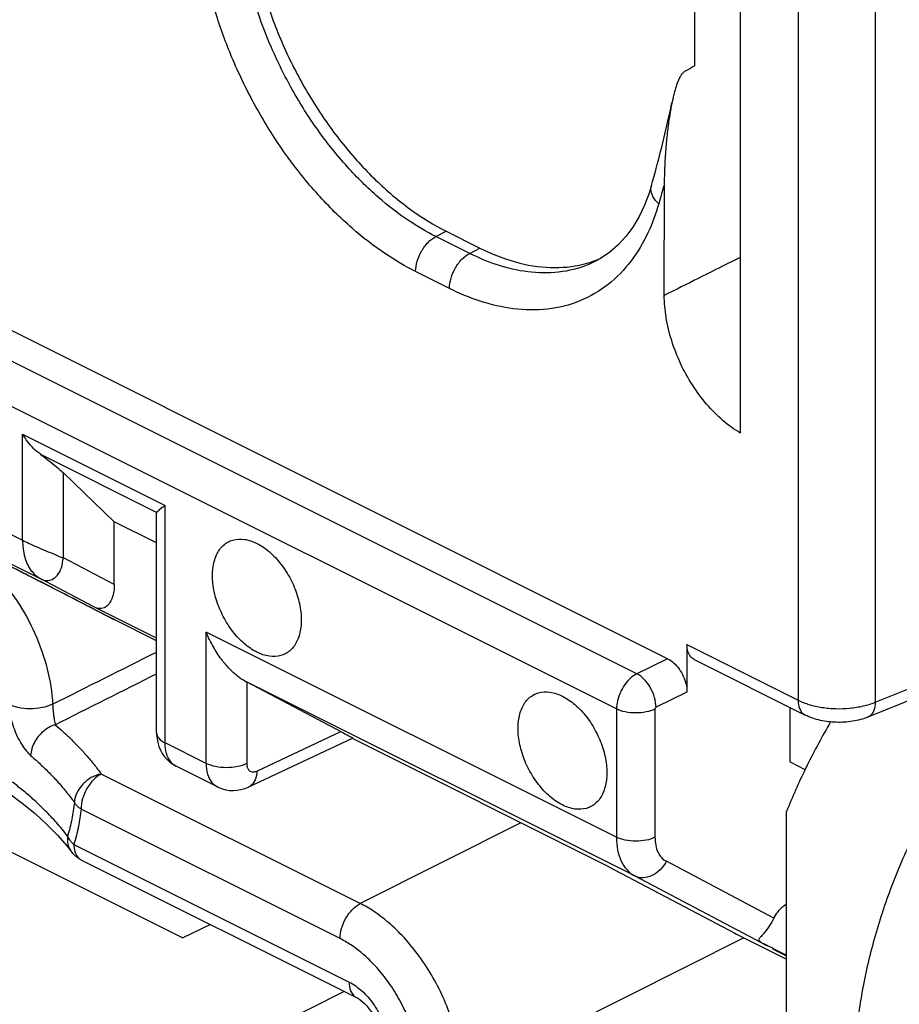
# Model space of a CAD drawing. Units: millimetres. Extents: x -37.8 to 39, y -36.9 to 37.3.
# Drawn here: x -13.9 to -7.8, y -5.9 to 0.9 of the extents above; entities that cross this region are included whole.
import ezdxf

# ---------------------------------------------------------------- set-up
doc = ezdxf.new("R2010")
doc.units = ezdxf.units.MM
doc.header["$LTSCALE"] = 16.335
doc.layers.get('0').update_dxf_attribs({"linetype": 'CONTINUOUS'})

msp = doc.modelspace()

# ---------------------------------------------------------------- linework, layer by layer
at = {"color": 0, "linetype": 'CONTINUOUS'}
for p, q in [((-7.9228, 6.5693), (-7.9228, -3.8317)), ((-8.4574, 6.1787), (-8.4574, -3.8177)), ((-8.8591, 4.3593), (-8.8591, -1.9627)), ((-9.1744, 0.5855), (-9.1744, 4.0375)), ((-9.3632, -3.5293), (-20.5821, 2.0802)), ((-9.5772, -3.6344), (-20.7924, 1.9732)), ((-9.7187, -3.8783), (-20.9337, 1.7292)), ((-9.4756, -0.2456), (-9.4756, -0.2455)), ((-9.3865, -1.0078), (-9.3862, -0.2367)), ((-10.9724, -0.5987), (-10.9, -0.5622)), ((-10.7376, -0.7161), (-10.9724, -0.5987)), ((-10.9, -0.5622), (-10.6661, -0.6791)), ((-10.7376, -0.7161), (-10.6661, -0.6791)), ((-9.8569, -0.7671), (-9.8584, -0.7678)), ((-10.8778, -0.9594), (-11.1126, -0.842)), ((-16.8111, -1.2222), (-13.8413, -2.7072)), ((-16.6848, -1.4908), (-13.715, -2.9757)), ((-13.8413, -2.7072), (-13.8413, -1.9705)), ((-13.8413, -1.9705), (-12.8526, -2.4648)), ((-13.7173, -2.1107), (-12.9104, -2.5142)), ((-13.5584, -2.8283), (-13.5584, -2.2399)), ((-13.2049, -2.5792), (-13.5584, -2.2399)), ((-12.9104, -2.5142), (-12.9111, -2.5177)), ((-12.9111, -4.0434), (-12.9111, -2.5188)), ((-12.8526, -4.114), (-12.8526, -2.4648)), ((-13.2049, -3.0149), (-13.2049, -2.5792)), ((-12.9111, -2.7261), (-13.2049, -2.5792)), ((-14.0219, -2.8391), (-13.8329, -2.9345)), ((-13.2049, -3.0149), (-13.5584, -2.8283)), ((-13.8329, -2.9345), (-13.5821, -3.0627)), ((-13.3463, -3.1703), (-13.715, -2.9757)), ((-13.5821, -3.0627), (-13.3101, -3.2031)), ((-12.9111, -3.3878), (-13.3463, -3.1703)), ((-13.3101, -3.2031), (-13.2081, -3.2561)), ((-13.2045, -3.2579), (-13.2081, -3.256)), ((-13.2045, -3.2579), (-13.2008, -3.2598)), ((-13.2007, -3.2598), (-13.2044, -3.2579)), ((-12.9111, -3.4046), (-13.2008, -3.2598)), ((-12.5673, -4.2567), (-12.5673, -3.3442)), ((-9.7187, -4.7685), (-12.5673, -3.3442)), ((-9.2289, -3.4319), (-9.2289, -3.761)), ((-9.2289, -3.4319), (-8.4574, -3.8177)), ((-16.6506, -3.5057), (-12.729, -5.4665)), ((-9.3632, -3.5293), (-9.5772, -3.6344)), ((-9.179, -3.5349), (-8.408, -3.9204)), ((-7.9228, -3.8317), (-7.1022, -3.4994)), ((-9.5917, -5.0374), (-12.3004, -3.683)), ((-7.971, -3.934), (-7.2562, -3.6445)), ((-12.2857, -3.6908), (-12.2857, -4.2573)), ((-12.2857, -3.6908), (-11.6325, -4.0353)), ((-9.2289, -3.761), (-9.444, -3.8667)), ((-9.7187, -3.8783), (-9.7187, -4.7685)), ((-9.4512, -3.8789), (-9.4512, -4.769)), ((-8.5156, -3.8666), (-8.5156, -4.2447)), ((-12.2707, -4.4191), (-11.55, -4.0803)), ((-12.2156, -4.3094), (-11.6325, -4.0353)), ((-9.7726, -4.9739), (-11.552, -4.0842)), ((-12.5673, -4.2567), (-12.8526, -4.114)), ((-12.4891, -4.419), (-12.7748, -4.2761)), ((-8.4093, -4.3007), (-8.5156, -4.2447)), ((-11.4971, -5.229), (-13.2955, -4.3298)), ((-11.6373, -5.4723), (-13.4357, -4.5731)), ((-8.538, -11.8657), (-8.538, -4.5901)), ((-10.3819, -4.6692), (-11.4971, -5.229)), ((-13.5994, -4.7548), (-13.5327, -4.8313)), ((-13.5327, -4.8313), (-13.5023, -4.8696)), ((-13.485, -4.8185), (-11.575, -5.7735)), ((-13.5023, -4.8695), (-13.5023, -4.8696)), ((-13.4331, -4.9267), (-11.523, -5.8817)), ((-9.7726, -4.9738), (-9.7726, -4.9739)), ((-9.7726, -4.9739), (-8.8976, -5.4356)), ((-8.6252, -5.3299), (-9.3722, -4.9359)), ((-9.5917, -5.0374), (-8.6744, -5.5212)), ((-12.5367, -5.3749), (-12.729, -5.4665)), ((-8.8349, -5.4671), (-10.7901, -6.4485)), ((-8.8976, -5.4355), (-8.894, -5.4375)), ((-8.8976, -5.4356), (-8.8853, -5.4419)), ((-8.894, -5.4375), (-8.8849, -5.4421)), ((-8.8849, -5.4421), (-8.538, -5.6156)), ((-8.538, -5.5931), (-8.6339, -5.5425)), ((-8.6177, -5.551), (-8.607, -5.5566)), ((-8.607, -5.5566), (-8.538, -5.5922)), ((-11.608, -5.8392), (-13.7938, -6.9364))]:
    msp.add_line(p, q, dxfattribs=at)
for points in [[(-9.4756, -0.2456), (-9.492, -0.2985), (-9.5238, -0.3823), (-9.5612, -0.4607), (-9.6041, -0.5331), (-9.6524, -0.5988), (-9.7061, -0.6575), (-9.765, -0.7086)], [(-9.765, -0.7086), (-9.8291, -0.7518), (-9.8584, -0.7679)], [(-12.9111, -4.0434), (-12.9109, -4.0556), (-12.9083, -4.0843), (-12.903, -4.1121), (-12.895, -4.1388), (-12.8844, -4.1641), (-12.8714, -4.1877), (-12.8562, -4.2095), (-12.8389, -4.2293), (-12.8197, -4.247), (-12.799, -4.2622), (-12.7748, -4.2761)], [(-14.042, -4.3908), (-13.9396, -4.4604), (-13.844, -4.5318), (-13.7552, -4.6049), (-13.6736, -4.6793), (-13.5994, -4.7548)], [(-12.4894, -4.4188), (-12.4784, -4.424), (-12.4547, -4.433), (-12.4299, -4.4394), (-12.4043, -4.4432), (-12.3781, -4.4443), (-12.3517, -4.4425), (-12.3253, -4.438), (-12.2992, -4.4306), (-12.2738, -4.4205), (-12.2708, -4.4191)], [(-11.523, -5.8817), (-11.5106, -5.8887), (-11.4974, -5.8978), (-11.4831, -5.9094), (-11.4679, -5.9236), (-11.4525, -5.94), (-11.4373, -5.9586), (-11.4226, -5.9791), (-11.4086, -6.0011), (-11.3957, -6.0245), (-11.3841, -6.0488), (-11.3741, -6.0734), (-11.3659, -6.098), (-11.3594, -6.122), (-11.3548, -6.1448), (-11.352, -6.166), (-11.3508, -6.1852), (-11.3507, -6.1906)]]:
    msp.add_lwpolyline(points, dxfattribs=at)
for points, knots in [([(-10.9724, -0.5987), (-11.0382, -0.5658), (-11.178, -0.4834), (-11.3855, -0.3225), (-11.5966, -0.1131), (-11.7966, 0.1374), (-11.9727, 0.4156), (-12.1157, 0.7041), (-12.2211, 0.9834), (-12.2711, 1.1663), (-12.2902, 1.2524)], [0, 0, 0, 0, 0.094373, 0.207423, 0.335887, 0.474769, 0.617639, 0.757349, 0.886869, 1, 1, 1, 1]), ([(-12.2179, 1.289), (-12.193, 1.1778), (-12.1284, 0.9538), (-11.9934, 0.6293), (-11.823, 0.3212), (-11.6231, 0.0395), (-11.3997, -0.2075), (-11.1595, -0.4117), (-10.9864, -0.519), (-10.9, -0.5622)], [0, 0, 0, 0, 0.146205, 0.298156, 0.449884, 0.596844, 0.74023, 0.87603, 1, 1, 1, 1]), ([(-11.1126, -0.842), (-11.185, -0.8058), (-11.3389, -0.7149), (-11.5676, -0.5376), (-11.8005, -0.3065), (-12.0211, -0.0301), (-12.2154, 0.2768), (-12.3731, 0.5949), (-12.4893, 0.9028), (-12.5444, 1.1042), (-12.5656, 1.199)], [0, 0, 0, 0, 0.094202, 0.20727, 0.335803, 0.474794, 0.617762, 0.757536, 0.887079, 1, 1, 1, 1]), ([(-9.1744, 0.5855), (-9.1864, 0.5789), (-9.2103, 0.5657), (-9.2343, 0.5525), (-9.2463, 0.5459)], [0, 0, 0, 0, 0.499901, 1, 1, 1, 1]), ([(-9.2463, 0.5459), (-9.2524, 0.5425), (-9.2637, 0.5315), (-9.2768, 0.5107), (-9.2887, 0.4857), (-9.2993, 0.4579), (-9.309, 0.4279), (-9.3179, 0.3958), (-9.3258, 0.3636), (-9.3306, 0.342), (-9.3327, 0.3319)], [0, 0, 0, 0, 0.088696, 0.195609, 0.314458, 0.442232, 0.575953, 0.717525, 0.868496, 1, 1, 1, 1]), ([(-9.4756, -0.2455), (-9.4531, -0.1672), (-9.4102, -0.0086), (-9.3643, 0.1843), (-9.3397, 0.2985), (-9.3327, 0.3319)], [0, 0, 0, 0, 0.410904, 0.828103, 1, 1, 1, 1]), ([(-9.3327, 0.3319), (-9.3332, 0.3296), (-9.3364, 0.314), (-9.3421, 0.2842), (-9.3495, 0.2414), (-9.3565, 0.1953), (-9.363, 0.1458), (-9.3691, 0.0928), (-9.3746, 0.036), (-9.3794, -0.0247), (-9.3832, -0.0899), (-9.3858, -0.1601), (-9.3865, -0.2085), (-9.3865, -0.2336)], [0, 0, 0, 0, 0.012424, 0.083763, 0.160024, 0.241813, 0.329482, 0.423243, 0.523255, 0.630041, 0.744509, 0.867576, 1, 1, 1, 1]), ([(-9.4248, -0.3715), (-9.441, -0.3572), (-9.4678, -0.3262), (-9.4817, -0.2787), (-9.4775, -0.2528), (-9.4754, -0.2456)], [0, 0, 0, 0, 0.456908, 0.845199, 1, 1, 1, 1]), ([(-9.3862, -0.2367), (-9.3922, -0.259), (-9.4061, -0.3036), (-9.4182, -0.3487), (-9.4248, -0.3715)], [0, 0, 0, 0, 0.494379, 1, 1, 1, 1]), ([(-9.4248, -0.3715), (-9.4447, -0.4407), (-9.4957, -0.5798), (-9.61, -0.7736), (-9.7692, -0.9393), (-9.9694, -1.0566), (-10.1974, -1.113), (-10.4351, -1.1086), (-10.665, -1.0543), (-10.8094, -0.9936), (-10.8778, -0.9594)], [0, 0, 0, 0, 0.117866, 0.241296, 0.36549, 0.489703, 0.615708, 0.744765, 0.874909, 1, 1, 1, 1]), ([(-11.1126, -0.842), (-11.1126, -0.818), (-11.1043, -0.7681), (-11.0744, -0.6986), (-11.0304, -0.6391), (-10.9923, -0.6089), (-10.9724, -0.5987)], [0, 0, 0, 0, 0.246506, 0.511222, 0.769801, 1, 1, 1, 1]), ([(-10.6661, -0.6791), (-10.5869, -0.7187), (-10.4274, -0.7825), (-10.1825, -0.8239), (-9.9992, -0.8074), (-9.9032, -0.7789), (-9.8804, -0.7709)], [0, 0, 0, 0, 0.327618, 0.631176, 0.911016, 1, 1, 1, 1]), ([(-10.8778, -0.9594), (-10.8778, -0.9354), (-10.8695, -0.8855), (-10.8397, -0.816), (-10.7957, -0.7565), (-10.7576, -0.7263), (-10.7376, -0.7161)], [0, 0, 0, 0, 0.246504, 0.511221, 0.7698, 1, 1, 1, 1]), ([(-9.8584, -0.7678), (-9.8774, -0.7776), (-9.9606, -0.816), (-10.1206, -0.8556), (-10.336, -0.8516), (-10.5445, -0.8023), (-10.6755, -0.7472), (-10.7376, -0.7161)], [0, 0, 0, 0, 0.070242, 0.299701, 0.534715, 0.771729, 1, 1, 1, 1]), ([(-8.8591, -0.7434), (-8.8778, -0.7527), (-8.975, -0.8015), (-9.1508, -0.8896), (-9.308, -0.9684), (-9.3865, -1.0078)], [0, 0, 0, 0, 0.106293, 0.553177, 1, 1, 1, 1]), ([(-8.8591, -1.9627), (-8.9009, -1.9383), (-8.9839, -1.878), (-9.0955, -1.765), (-9.1945, -1.6308), (-9.2766, -1.4819), (-9.3384, -1.3243), (-9.377, -1.1651), (-9.3865, -1.0587), (-9.3865, -1.0078)], [0, 0, 0, 0, 0.128037, 0.269911, 0.418715, 0.567802, 0.718693, 0.865197, 1, 1, 1, 1]), ([(-13.7173, -2.1107), (-13.7342, -2.0987), (-13.766, -2.0714), (-13.8073, -2.0238), (-13.8307, -1.9887), (-13.8413, -1.9705)], [0, 0, 0, 0, 0.329935, 0.664652, 1, 1, 1, 1]), ([(-13.7173, -2.1107), (-13.6981, -2.1243), (-13.6607, -2.1521), (-13.6076, -2.1951), (-13.5741, -2.2249), (-13.5584, -2.2399)], [0, 0, 0, 0, 0.343633, 0.681983, 1, 1, 1, 1]), ([(-12.9104, -2.5142), (-12.908, -2.5097), (-12.9001, -2.5024), (-12.8922, -2.4955), (-12.888, -2.4921)], [0, 0, 0, 0, 0.484783, 1, 1, 1, 1]), ([(-12.888, -2.4921), (-12.8856, -2.49), (-12.8741, -2.4806), (-12.862, -2.4717), (-12.8526, -2.4648)], [0, 0, 0, 0, 0.218388, 1, 1, 1, 1]), ([(-13.8413, -2.7072), (-13.8265, -2.7145), (-13.7937, -2.7303), (-13.74, -2.7546), (-13.68, -2.7814), (-13.618, -2.8038), (-13.5787, -2.8252), (-13.5584, -2.8283)], [0, 0, 0, 0, 0.160816, 0.354691, 0.574725, 0.799908, 1, 1, 1, 1]), ([(-13.8413, -2.7072), (-13.8413, -2.7464), (-13.8333, -2.8201), (-13.7912, -2.9168), (-13.7417, -2.9616), (-13.715, -2.9757)], [0, 0, 0, 0, 0.379603, 0.707842, 1, 1, 1, 1]), ([(-12.2149, -3.484), (-12.2462, -3.4684), (-12.3073, -3.4257), (-12.3858, -3.3412), (-12.4511, -3.2387), (-12.4982, -3.126), (-12.5234, -3.0117), (-12.5249, -2.9043), (-12.5018, -2.8113), (-12.4537, -2.7396), (-12.3819, -2.6991), (-12.297, -2.6961), (-12.2421, -2.7154), (-12.2149, -2.729)], [0, 0, 0, 0, 0.093909, 0.198059, 0.308188, 0.418894, 0.524671, 0.620932, 0.705183, 0.778489, 0.846604, 0.918224, 1, 1, 1, 1]), ([(-12.2149, -2.729), (-12.1837, -2.7446), (-12.1225, -2.7873), (-12.0441, -2.8718), (-11.9788, -2.9743), (-11.9317, -3.087), (-11.9064, -3.2013), (-11.905, -3.3087), (-11.928, -3.4017), (-11.9762, -3.4734), (-12.0479, -3.5139), (-12.1328, -3.5169), (-12.1877, -3.4976), (-12.2149, -3.484)], [0, 0, 0, 0, 0.093909, 0.198059, 0.308188, 0.418894, 0.524671, 0.620932, 0.705183, 0.778489, 0.846604, 0.918224, 1, 1, 1, 1]), ([(-13.715, -2.9757), (-13.7027, -2.9819), (-13.676, -2.9901), (-13.6327, -2.9818), (-13.5948, -2.9495), (-13.567, -2.8959), (-13.5623, -2.8521), (-13.5584, -2.8283)], [0, 0, 0, 0, 0.159706, 0.313869, 0.492918, 0.719058, 1, 1, 1, 1]), ([(-14.0434, -2.9247), (-13.9841, -2.9859), (-13.8758, -3.1223), (-13.7499, -3.3514), (-13.6644, -3.5951), (-13.6371, -3.7632), (-13.6329, -3.8452)], [0, 0, 0, 0, 0.248668, 0.506047, 0.760267, 1, 1, 1, 1]), ([(-13.9529, -2.8737), (-13.9246, -2.888), (-13.8644, -2.9185), (-13.7689, -2.967), (-13.6642, -3.0205), (-13.5529, -3.0776), (-13.438, -3.1368), (-13.3477, -3.1835), (-13.2958, -3.2104), (-13.2828, -3.2172)], [0, 0, 0, 0, 0.126393, 0.268931, 0.426533, 0.594852, 0.767446, 0.941587, 1, 1, 1, 1]), ([(-13.2049, -3.0149), (-13.2049, -3.0389), (-13.2091, -3.0823), (-13.2298, -3.1374), (-13.2632, -3.1736), (-13.3065, -3.185), (-13.3338, -3.1765), (-13.3463, -3.1703)], [0, 0, 0, 0, 0.281559, 0.504464, 0.679267, 0.835941, 1, 1, 1, 1]), ([(-6.0711, -3.0266), (-6.1694, -3.0749), (-6.3649, -3.1891), (-6.6426, -3.4003), (-6.9086, -3.6526), (-7.1578, -3.9411), (-7.385, -4.2599), (-7.5858, -4.6027), (-7.7561, -4.9624), (-7.8926, -5.3322), (-7.9924, -5.7042), (-8.0537, -6.0713), (-8.0683, -6.3142), (-8.0683, -6.4328)], [0, 0, 0, 0, 0.079576, 0.164106, 0.253156, 0.345646, 0.440864, 0.537315, 0.634165, 0.729841, 0.82349, 0.913793, 1, 1, 1, 1]), ([(-12.3004, -3.683), (-12.3177, -3.6739), (-12.3546, -3.6486), (-12.4089, -3.5982), (-12.4653, -3.5303), (-12.5208, -3.4449), (-12.5526, -3.3798), (-12.5673, -3.3442)], [0, 0, 0, 0, 0.13411, 0.304279, 0.505873, 0.736365, 1, 1, 1, 1]), ([(-9.179, -3.5349), (-9.1881, -3.5303), (-9.2074, -3.5148), (-9.2254, -3.4779), (-9.2289, -3.4479), (-9.2289, -3.4319)], [0, 0, 0, 0, 0.254398, 0.598879, 1, 1, 1, 1]), ([(-9.3632, -3.5293), (-9.3482, -3.5368), (-9.3188, -3.5579), (-9.2821, -3.5999), (-9.2529, -3.6505), (-9.2339, -3.7051), (-9.2289, -3.7428), (-9.2289, -3.761)], [0, 0, 0, 0, 0.180628, 0.383132, 0.594838, 0.804905, 1, 1, 1, 1]), ([(-12.3004, -3.683), (-12.2979, -3.6843), (-12.293, -3.6869), (-12.2881, -3.6895), (-12.2857, -3.6908)], [0, 0, 0, 0, 0.506363, 1, 1, 1, 1]), ([(-9.5772, -3.6344), (-9.5931, -3.6423), (-9.6239, -3.6646), (-9.6626, -3.7087), (-9.6933, -3.762), (-9.7134, -3.8194), (-9.7187, -3.8592), (-9.7187, -3.8783)], [0, 0, 0, 0, 0.180977, 0.382746, 0.594923, 0.804751, 1, 1, 1, 1]), ([(-9.444, -3.8667), (-9.444, -3.8438), (-9.4519, -3.7961), (-9.4803, -3.7297), (-9.522, -3.6728), (-9.5582, -3.6441), (-9.5772, -3.6344)], [0, 0, 0, 0, 0.247131, 0.512427, 0.770924, 1, 1, 1, 1]), ([(-10.0936, -4.5446), (-10.1249, -4.529), (-10.186, -4.4863), (-10.2645, -4.4019), (-10.3298, -4.2993), (-10.3769, -4.1866), (-10.4021, -4.0724), (-10.4036, -3.9649), (-10.3805, -3.872), (-10.3323, -3.8003), (-10.2606, -3.7597), (-10.1757, -3.7567), (-10.1208, -3.7761), (-10.0936, -3.7897)], [0, 0, 0, 0, 0.093909, 0.198059, 0.308188, 0.418894, 0.524671, 0.620932, 0.705183, 0.778489, 0.846604, 0.918224, 1, 1, 1, 1]), ([(-10.0936, -3.7897), (-10.0624, -3.8053), (-10.0012, -3.848), (-9.9227, -3.9325), (-9.8574, -4.035), (-9.8104, -4.1477), (-9.7851, -4.262), (-9.7837, -4.3694), (-9.8067, -4.4623), (-9.8549, -4.534), (-9.9266, -4.5746), (-10.0115, -4.5776), (-10.0664, -4.5583), (-10.0936, -4.5446)], [0, 0, 0, 0, 0.093909, 0.198059, 0.308188, 0.418894, 0.524671, 0.620932, 0.705183, 0.778489, 0.846604, 0.918224, 1, 1, 1, 1]), ([(-8.4574, -3.8177), (-8.4574, -3.8373), (-8.4525, -3.8735), (-8.4289, -3.9083), (-8.4114, -3.9186), (-8.4079, -3.9203)], [0, 0, 0, 0, 0.494042, 0.902121, 1, 1, 1, 1]), ([(-8.4574, -3.8177), (-8.4328, -3.8299), (-8.3785, -3.8505), (-8.2903, -3.8697), (-8.1952, -3.8779), (-8.0989, -3.8746), (-8.0072, -3.86), (-7.9495, -3.8425), (-7.9228, -3.8317)], [0, 0, 0, 0, 0.150086, 0.316267, 0.492891, 0.67124, 0.842383, 1, 1, 1, 1]), ([(-13.6329, -3.8452), (-13.656, -3.8565), (-13.7088, -3.8725), (-13.791, -3.8802), (-13.87, -3.8726), (-13.9185, -3.856), (-13.9376, -3.8439)], [0, 0, 0, 0, 0.246018, 0.520765, 0.784171, 1, 1, 1, 1]), ([(-13.9376, -3.8439), (-13.9368, -3.8594), (-13.9333, -3.8933), (-13.9227, -3.9476), (-13.905, -4.0075), (-13.8803, -4.0685), (-13.8505, -4.1238), (-13.819, -4.1681), (-13.7965, -4.1917), (-13.7857, -4.201)], [0, 0, 0, 0, 0.117271, 0.257181, 0.418279, 0.589746, 0.753897, 0.892493, 1, 1, 1, 1]), ([(-13.6329, -3.8452), (-13.6326, -3.8507), (-13.632, -3.8629), (-13.6304, -3.883), (-13.6281, -3.9058), (-13.6251, -3.9299), (-13.6216, -3.9525), (-13.6181, -3.9717), (-13.6157, -3.9829), (-13.6145, -3.9876)], [0, 0, 0, 0, 0.115346, 0.255741, 0.419402, 0.594303, 0.760658, 0.898107, 1, 1, 1, 1]), ([(-9.4512, -3.8789), (-9.4706, -3.8884), (-9.515, -3.902), (-9.5851, -3.9084), (-9.6552, -3.9017), (-9.6994, -3.8879), (-9.7187, -3.8783)], [0, 0, 0, 0, 0.235994, 0.50063, 0.764927, 1, 1, 1, 1]), ([(-9.444, -3.8667), (-9.4448, -3.8671), (-9.4464, -3.8682), (-9.4483, -3.8704), (-9.4499, -3.8731), (-9.4509, -3.876), (-9.4512, -3.8779), (-9.4512, -3.8789)], [0, 0, 0, 0, 0.182096, 0.384374, 0.596512, 0.806008, 1, 1, 1, 1]), ([(-7.9228, -3.8317), (-7.9228, -3.851), (-7.9267, -3.8858), (-7.9482, -3.922), (-7.9664, -3.9318), (-7.9712, -3.9337)], [0, 0, 0, 0, 0.489512, 0.872966, 1, 1, 1, 1]), ([(-7.971, -3.934), (-8.0062, -3.9482), (-8.0796, -3.9675), (-8.1921, -3.9743), (-8.3034, -3.9611), (-8.3746, -3.9371), (-8.408, -3.9204)], [0, 0, 0, 0, 0.253882, 0.50254, 0.750634, 1, 1, 1, 1]), ([(-13.6145, -3.9876), (-13.6448, -3.9967), (-13.7027, -4.0304), (-13.764, -4.1065), (-13.784, -4.17), (-13.7857, -4.201)], [0, 0, 0, 0, 0.33043, 0.675855, 1, 1, 1, 1]), ([(-13.6145, -3.9876), (-13.5965, -4.0031), (-13.5603, -4.0352), (-13.5066, -4.086), (-13.4526, -4.1405), (-13.3989, -4.1993), (-13.346, -4.2624), (-13.3121, -4.3068), (-13.2955, -4.3298)], [0, 0, 0, 0, 0.151793, 0.309383, 0.472969, 0.642669, 0.81842, 1, 1, 1, 1]), ([(-8.2316, -3.9684), (-8.2894, -4.0664), (-8.3485, -4.1757), (-8.4031, -4.2871), (-8.4076, -4.2963)], [0, 0, 0, 0, 0.916939, 1, 1, 1, 1]), ([(-12.9111, -4.0434), (-12.9111, -4.0571), (-12.8961, -4.0886), (-12.8686, -4.106), (-12.8526, -4.114)], [0, 0, 0, 0, 0.433913, 1, 1, 1, 1]), ([(-11.6325, -4.0353), (-11.6201, -4.0418), (-11.5997, -4.0525), (-11.5718, -4.0678), (-11.5599, -4.0739), (-11.5501, -4.08), (-11.55, -4.0803)], [0, 0, 0, 0, 0.447009, 0.758656, 0.942002, 1, 1, 1, 1]), ([(-12.7748, -4.2761), (-12.7895, -4.2687), (-12.8197, -4.2439), (-12.8472, -4.1857), (-12.8526, -4.139), (-12.8526, -4.114)], [0, 0, 0, 0, 0.260165, 0.601298, 1, 1, 1, 1]), ([(-13.7857, -4.201), (-13.7651, -4.2188), (-13.7235, -4.2558), (-13.662, -4.3151), (-13.6004, -4.3798), (-13.5396, -4.4504), (-13.5009, -4.5007), (-13.4819, -4.5269)], [0, 0, 0, 0, 0.182852, 0.374041, 0.573977, 0.78273, 1, 1, 1, 1]), ([(-13.5289, -4.7606), (-13.5536, -4.7285), (-13.6037, -4.6682), (-13.6816, -4.5858), (-13.7579, -4.5134), (-13.8318, -4.4495), (-13.903, -4.3927), (-13.9713, -4.3418), (-14.0163, -4.3104), (-14.0381, -4.2955)], [0, 0, 0, 0, 0.175534, 0.339316, 0.49076, 0.631072, 0.762372, 0.885549, 1, 1, 1, 1]), ([(-12.5673, -4.2567), (-12.5673, -4.2817), (-12.5619, -4.3285), (-12.5342, -4.3866), (-12.504, -4.4114), (-12.4894, -4.4188)], [0, 0, 0, 0, 0.398755, 0.740587, 1, 1, 1, 1]), ([(-12.2857, -4.2573), (-12.3061, -4.2673), (-12.3528, -4.2816), (-12.4267, -4.2883), (-12.5004, -4.2813), (-12.547, -4.2668), (-12.5673, -4.2567)], [0, 0, 0, 0, 0.235982, 0.500613, 0.764916, 1, 1, 1, 1]), ([(-12.2857, -4.2573), (-12.2857, -4.2656), (-12.2838, -4.2812), (-12.2741, -4.3015), (-12.2573, -4.3144), (-12.2361, -4.3169), (-12.2223, -4.3126), (-12.2156, -4.3094)], [0, 0, 0, 0, 0.231156, 0.43028, 0.608996, 0.792092, 1, 1, 1, 1]), ([(-13.2955, -4.3298), (-13.3196, -4.3344), (-13.3669, -4.3519), (-13.4261, -4.3978), (-13.4678, -4.4577), (-13.4805, -4.5043), (-13.4819, -4.5269)], [0, 0, 0, 0, 0.254122, 0.513137, 0.76472, 1, 1, 1, 1]), ([(-13.2955, -4.3298), (-13.3155, -4.34), (-13.3536, -4.3702), (-13.3976, -4.4298), (-13.4274, -4.4992), (-13.4357, -4.5491), (-13.4357, -4.5731)], [0, 0, 0, 0, 0.2302, 0.488779, 0.753496, 1, 1, 1, 1]), ([(-12.2156, -4.3094), (-12.2159, -4.3302), (-12.2215, -4.3687), (-12.2471, -4.4059), (-12.2664, -4.417), (-12.2707, -4.4189)], [0, 0, 0, 0, 0.486961, 0.889724, 1, 1, 1, 1]), ([(-13.4819, -4.5269), (-13.4864, -4.5659), (-13.4984, -4.6446), (-13.5173, -4.722), (-13.5289, -4.7606)], [0, 0, 0, 0, 0.493176, 1, 1, 1, 1]), ([(-13.4357, -4.5731), (-13.4403, -4.614), (-13.4529, -4.6967), (-13.4728, -4.7779), (-13.485, -4.8185)], [0, 0, 0, 0, 0.492714, 1, 1, 1, 1]), ([(-13.4357, -4.5731), (-13.4423, -4.5688), (-13.4545, -4.5596), (-13.4702, -4.5441), (-13.4785, -4.5327), (-13.4819, -4.5269)], [0, 0, 0, 0, 0.360654, 0.693846, 1, 1, 1, 1]), ([(-13.5289, -4.7606), (-13.5315, -4.7798), (-13.5304, -4.8185), (-13.514, -4.8541), (-13.5026, -4.8692), (-13.5023, -4.8695)], [0, 0, 0, 0, 0.507381, 0.988721, 1, 1, 1, 1]), ([(-13.485, -4.8185), (-13.4914, -4.8128), (-13.5033, -4.8009), (-13.5166, -4.7835), (-13.5234, -4.772), (-13.5257, -4.7674)], [0, 0, 0, 0, 0.392867, 0.76441, 1, 1, 1, 1]), ([(-9.4512, -4.769), (-9.4706, -4.7786), (-9.515, -4.7921), (-9.5851, -4.7985), (-9.6552, -4.7919), (-9.6994, -4.7781), (-9.7187, -4.7685)], [0, 0, 0, 0, 0.235985, 0.500618, 0.764919, 1, 1, 1, 1]), ([(-9.7187, -4.7685), (-9.7187, -4.7985), (-9.7139, -4.8556), (-9.6897, -4.9339), (-9.6494, -4.997), (-9.6117, -5.0268), (-9.5917, -5.0374)], [0, 0, 0, 0, 0.289072, 0.548147, 0.782108, 1, 1, 1, 1]), ([(-9.4512, -4.769), (-9.4512, -4.7876), (-9.4482, -4.823), (-9.4332, -4.8716), (-9.408, -4.9109), (-9.3846, -4.9293), (-9.3722, -4.9359)], [0, 0, 0, 0, 0.28753, 0.547467, 0.782763, 1, 1, 1, 1]), ([(-13.485, -4.8185), (-13.485, -4.8353), (-13.4814, -4.8666), (-13.4657, -4.8995), (-13.4524, -4.913), (-13.449, -4.9159)], [0, 0, 0, 0, 0.47275, 0.877153, 1, 1, 1, 1]), ([(-13.433, -4.9267), (-13.4382, -4.9241), (-13.4554, -4.9145), (-13.4795, -4.8961), (-13.4959, -4.8779), (-13.5023, -4.8695)], [0, 0, 0, 0, 0.194236, 0.649945, 1, 1, 1, 1]), ([(-9.3722, -4.9359), (-9.3834, -4.9576), (-9.4118, -4.997), (-9.4686, -5.0381), (-9.5323, -5.0549), (-9.5741, -5.0461), (-9.5917, -5.0374)], [0, 0, 0, 0, 0.276484, 0.538559, 0.778182, 1, 1, 1, 1]), ([(-11.6373, -5.4723), (-11.6373, -5.4483), (-11.6291, -5.3984), (-11.5992, -5.3289), (-11.5552, -5.2694), (-11.5171, -5.2392), (-11.4971, -5.229)], [0, 0, 0, 0, 0.246504, 0.511221, 0.7698, 1, 1, 1, 1]), ([(-10.7901, -6.4485), (-10.7901, -6.4124), (-10.7943, -6.3317), (-10.8142, -6.201), (-10.8526, -6.0533), (-10.9112, -5.8968), (-10.9894, -5.741), (-11.0834, -5.5952), (-11.1875, -5.4674), (-11.2943, -5.3635), (-11.397, -5.2851), (-11.4651, -5.2451), (-11.4971, -5.229)], [0, 0, 0, 0, 0.073746, 0.164332, 0.26917, 0.384229, 0.504341, 0.623815, 0.737187, 0.839598, 0.926849, 1, 1, 1, 1]), ([(-8.6252, -5.3299), (-8.6172, -5.3143), (-8.5988, -5.2852), (-8.5684, -5.2526), (-8.5467, -5.2364), (-8.538, -5.2311)], [0, 0, 0, 0, 0.394575, 0.771186, 1, 1, 1, 1]), ([(-8.6252, -5.3299), (-8.6355, -5.35), (-8.6558, -5.3846), (-8.6873, -5.4259), (-8.7107, -5.4539), (-8.7264, -5.4699), (-8.7312, -5.4855), (-8.7208, -5.495), (-8.7084, -5.5027), (-8.6922, -5.5117), (-8.6807, -5.5179), (-8.6746, -5.5211)], [0, 0, 0, 0, 0.267392, 0.471358, 0.613202, 0.696706, 0.739817, 0.783698, 0.844759, 0.918779, 1, 1, 1, 1]), ([(-11.0717, -6.4479), (-11.0717, -6.419), (-11.075, -6.3544), (-11.0908, -6.2498), (-11.1213, -6.1316), (-11.1682, -6.0064), (-11.2306, -5.8818), (-11.3058, -5.7651), (-11.3892, -5.6629), (-11.4748, -5.5798), (-11.5571, -5.5171), (-11.6116, -5.4852), (-11.6373, -5.4723)], [0, 0, 0, 0, 0.073784, 0.164388, 0.269196, 0.384182, 0.504212, 0.623633, 0.737006, 0.839469, 0.926791, 1, 1, 1, 1]), ([(-8.6589, -5.5269), (-8.6668, -5.523), (-8.68, -5.5165), (-8.6909, -5.5107), (-8.7032, -5.5055), (-8.6854, -5.5153), (-8.6807, -5.5178), (-8.6744, -5.5212)], [0, 0, 0, 0, 0.343387, 0.549088, 0.609378, 0.715226, 1, 1, 1, 1]), ([(-8.542, -5.587), (-8.5462, -5.5848), (-8.5626, -5.5762), (-8.5916, -5.5612), (-8.6265, -5.5434), (-8.6483, -5.5322), (-8.6589, -5.5269)], [0, 0, 0, 0, 0.108689, 0.431964, 0.73705, 1, 1, 1, 1]), ([(-8.6058, -5.5572), (-8.6028, -5.5587), (-8.5873, -5.5668), (-8.5679, -5.5768), (-8.5514, -5.5853), (-8.5475, -5.5873)], [0, 0, 0, 0, 0.156536, 0.799076, 1, 1, 1, 1]), ([(-11.575, -5.7735), (-11.5429, -5.7896), (-11.4809, -5.8344), (-11.4311, -5.8917), (-11.408, -5.9239)], [0, 0, 0, 0, 0.475623, 1, 1, 1, 1]), ([(-11.575, -5.7735), (-11.575, -5.794), (-11.57, -5.8321), (-11.5453, -5.8687), (-11.5268, -5.8797), (-11.523, -5.8816)], [0, 0, 0, 0, 0.491534, 0.89788, 1, 1, 1, 1]), ([(-11.408, -5.9239), (-11.384, -5.9574), (-11.3564, -6.0054), (-11.335, -6.0561), (-11.3301, -6.069)], [0, 0, 0, 0, 0.750259, 1, 1, 1, 1])]:
    msp.add_open_spline(points, degree=3, knots=knots, dxfattribs=at)
for points in [[(-9.8804, -0.7709), (-9.8612, -0.7642), (-9.8422, -0.7567), (-9.8236, -0.7484)], [(-13.2828, -3.2172), (-13.258, -3.23), (-13.2332, -3.2429), (-13.2084, -3.2559)], [(-13.2044, -3.2579), (-13.2057, -3.2573), (-13.2071, -3.2566), (-13.2084, -3.2559)], [(-13.2084, -3.2559), (-13.2071, -3.2565), (-13.2057, -3.2572), (-13.2044, -3.2579)], [(-13.2007, -3.2598), (-13.202, -3.2592), (-13.2032, -3.2586), (-13.2044, -3.2579)], [(-13.6329, -3.8452), (-13.3923, -3.7245), (-13.1517, -3.6039), (-12.9111, -3.4832)], [(-13.6145, -3.9876), (-13.38, -3.8698), (-13.1456, -3.752), (-12.9111, -3.6342)], [(-8.4076, -4.2963), (-8.4544, -4.3927), (-8.4979, -4.4907), (-8.538, -4.5901)], [(-13.5257, -4.7674), (-13.5268, -4.7652), (-13.5279, -4.7629), (-13.5289, -4.7606)], [(-13.449, -4.9159), (-13.4458, -4.9187), (-13.4423, -4.9212), (-13.4387, -4.9235)], [(-13.4387, -4.9235), (-13.4369, -4.9246), (-13.435, -4.9257), (-13.433, -4.9267)], [(-8.8976, -5.4356), (-8.8964, -5.4362), (-8.8952, -5.4368), (-8.894, -5.4375)], [(-8.894, -5.4375), (-8.8911, -5.439), (-8.8882, -5.4405), (-8.8853, -5.4419)], [(-8.6339, -5.5425), (-8.6246, -5.5474), (-8.6152, -5.5523), (-8.6058, -5.5572)], [(-8.618, -5.5509), (-8.6232, -5.5481), (-8.6284, -5.5454), (-8.6337, -5.5427)], [(-8.5929, -5.5638), (-8.6013, -5.5595), (-8.6096, -5.5552), (-8.618, -5.5509)], [(-8.5475, -5.5873), (-8.5443, -5.5889), (-8.5411, -5.5905), (-8.538, -5.5921)], [(-8.538, -5.589), (-8.5393, -5.5883), (-8.5407, -5.5876), (-8.542, -5.587)]]:
    msp.add_open_spline(points, degree=3, dxfattribs=at)

doc.saveas('drawing.dxf')
